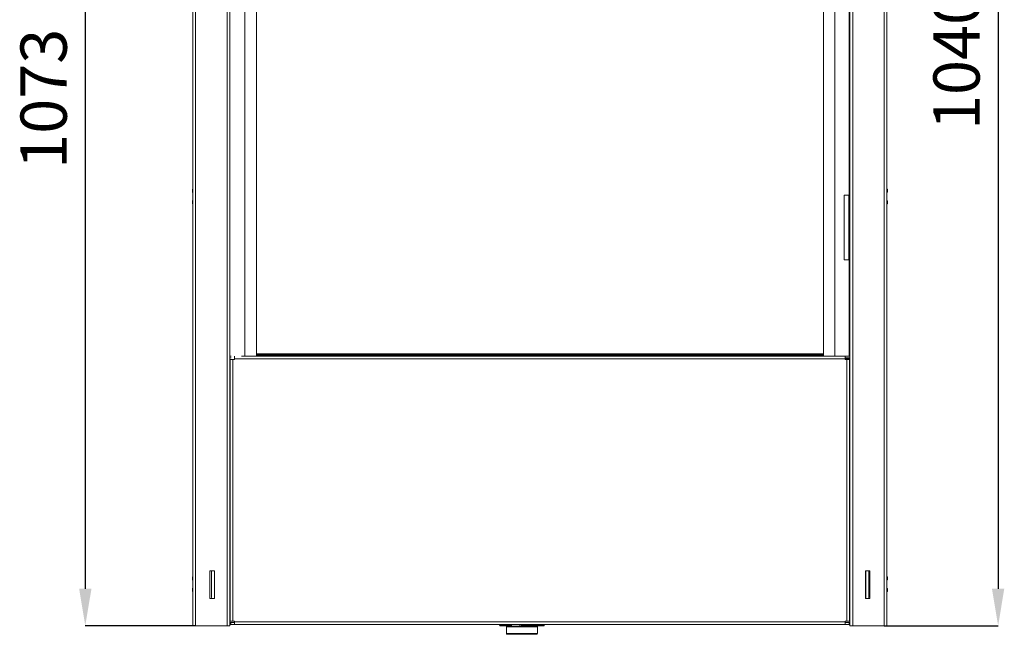
# Model space of a CAD drawing. Units: millimetres. Extents: x 209 to 10343, y -22 to 5718.
# Drawn here: x 7959 to 9023, y 2820 to 3485 of the extents above; entities that cross this region are included whole.
import ezdxf

# ---------------------------------------------------------------- set-up
doc = ezdxf.new("R2010")
doc.units = ezdxf.units.MM
doc.header["$PDSIZE"] = -1
doc.styles.add('SLDTEXTSTYLE2', font='TXT', dxfattribs={"width": 0.663})
doc.dimstyles.new('SLDDIMSTYLE2', dxfattribs={"dimtxt": 2.69062, "dimasz": 2.5, "dimexe": 0, "dimexo": 0.0625, "dimgap": 0.672655, "dimtad": 1, "dimdec": 0, "dimlfac": 20, "dimrnd": 1e-09, "dimzin": 12, "dimdsep": 46, "dimtxsty": 'SLDTEXTSTYLE2', "dimsah": 1, "dimcen": 0.09, "dimadec": 0, "dimazin": 3, "dimtfac": 1, "dimtofl": 0, "dimtmove": 0, "dimatfit": 3, "dimfxl": 1, "dimfrac": 2, "dimtolj": 1, "dimtzin": 12, "dimarcsym": 0})

# ---------------------------------------------------------------- blocks, each defined once
blk = doc.blocks.new('_D_14')
at = {"color": 0, "lineweight": -2}
for p, q in [((8427.3, 3902.7), (8029.8, 3902.7)), ((8029.8, 3862.7), (8029.8, 2869.4)), ((8149, 2829.4), (8029.8, 2829.4))]:
    blk.add_line(p, q, dxfattribs=at)
at = {"color": 0}
for points in [[(8036.5, 3862.7), (8023.2, 3862.7), (8029.8, 3902.7)], [(8023.2, 2869.4), (8036.5, 2869.4), (8029.8, 2829.4)]]:
    blk.add_solid(points, dxfattribs=at)
at = {"layer": 'Defpoints', "color": 0}
for p in [(8427.3, 3902.7), (8029.8, 2829.4), (8149, 2829.4)]:
    blk.add_point(p, dxfattribs=at)
at = {"color": 0, "insert": (7959.8, 3399.1), "char_height": 50, "attachment_point": 2, "rotation": 90, "style": 'SLDTEXTSTYLE2'}
blk.add_mtext('\\A1;1073', dxfattribs=at)
blk = doc.blocks.new('_D_15')
at = {"color": 0, "lineweight": -2}
for p, q in [((8603.1, 3868.9), (9016.2, 3868.9)), ((9016.2, 3828.9), (9016.2, 2869.4)), ((8893.1, 2829.4), (9016.2, 2829.4))]:
    blk.add_line(p, q, dxfattribs=at)
at = {"color": 0}
for points in [[(9022.8, 3828.9), (9009.5, 3828.9), (9016.2, 3868.9)], [(9009.5, 2869.4), (9022.8, 2869.4), (9016.2, 2829.4)]]:
    blk.add_solid(points, dxfattribs=at)
at = {"layer": 'Defpoints', "color": 0}
for p in [(8603.1, 3868.9), (8893, 2829.4), (9016.2, 2829.4)]:
    blk.add_point(p, dxfattribs=at)
at = {"color": 0, "insert": (8946.2, 3441), "char_height": 50, "attachment_point": 2, "rotation": 90, "style": 'SLDTEXTSTYLE2'}
blk.add_mtext('\\A1;1040', dxfattribs=at)

msp = doc.modelspace()

# ---------------------------------------------------------------- linework, layer by layer
at = {"color": 7, "linetype": 'Continuous', "lineweight": 15}
for p, q in [((8146.04044, 4739.17247), (8146.04044, 2829.39007)), ((8896.04044, 4739.17247), (8896.04044, 2829.39007)), ((8186.03947, 4147.31107), (8186.03947, 2829.39007)), ((8856.04141, 4147.31107), (8856.04141, 2829.39007)), ((8202.3346, 4079.39007), (8202.3346, 3120.90589)), ((8839.74628, 4079.39007), (8839.74628, 3120.90589)), ((8214.7346, 4015.37465), (8214.7346, 3120.90589)), ((8202.03947, 3120.90589), (8202.03947, 3980.39007)), ((8827.34633, 3828.77558), (8827.34633, 3120.90589)), ((8145.50044, 3301.36417), (8145.50044, 3298.43007)), ((8146.04044, 3301.36417), (8145.50044, 3301.36417)), ((8146.04044, 3298.43007), (8145.50044, 3298.43007)), ((8896.04044, 3301.36417), (8896.58044, 3301.36417)), ((8896.04044, 3298.43007), (8896.58044, 3298.43007)), ((8896.58044, 3298.43007), (8896.58044, 3301.36417)), ((8146.04044, 3288.35007), (8145.50044, 3288.35007)), ((8145.50044, 3285.41597), (8145.50044, 3288.35007)), ((8849.74628, 3294.89007), (8849.74628, 3224.89007)), ((8854.74628, 3294.89007), (8849.74628, 3294.89007)), ((8854.74628, 3224.89007), (8854.74628, 3294.89007)), ((8896.04044, 3288.35007), (8896.58044, 3288.35007)), ((8896.58044, 3285.41597), (8896.58044, 3288.35007)), ((8146.04044, 3285.41597), (8145.50044, 3285.41597)), ((8896.04044, 3285.41597), (8896.58044, 3285.41597)), ((8849.74628, 3224.89007), (8854.74628, 3224.89007)), ((8186.04044, 3118.90589), (8186.04044, 3120.90589)), ((8186.04044, 3120.90589), (8187.29375, 3120.90589)), ((8186.04044, 3118.90589), (8187.29375, 3118.90589)), ((8186.52502, 3117.39007), (8186.52502, 2834.39007)), ((8186.52502, 3117.39007), (8189.32502, 3117.39007)), ((8189.32502, 3117.39007), (8189.32502, 2834.39007)), ((8191.04044, 3117.39007), (8189.32502, 3117.39007)), ((8191.04044, 3118.10589), (8191.04044, 3120.74982)), ((8191.04044, 3118.10589), (8191.04044, 3117.39007)), ((8851.04044, 3118.10589), (8191.04044, 3118.10589)), ((8851.04044, 3120.90589), (8198.71034, 3120.90589)), ((8827.34633, 3122.18007), (8214.7346, 3122.18007)), ((8827.34633, 3121.18007), (8214.7346, 3121.18007)), ((8851.04044, 3120.90589), (8851.04044, 3118.10589)), ((8851.04044, 3120.90589), (8856.04044, 3120.90589)), ((8851.04044, 3118.90589), (8856.04044, 3118.90589)), ((8851.04044, 3118.39007), (8855.04141, 3118.39007)), ((8851.04044, 3117.39007), (8851.04044, 3118.10589)), ((8852.75586, 3117.39007), (8851.04044, 3117.39007)), ((8852.75586, 3117.39007), (8852.75586, 2834.39007)), ((8852.75586, 3117.39007), (8855.55586, 3117.39007)), ((8856.04141, 3118.39007), (8855.04141, 3118.39007)), ((8855.55586, 3117.39007), (8855.55586, 2834.39007)), ((8856.04044, 3118.90589), (8856.04044, 3120.90589)), ((8856.04141, 3099.89007), (8855.55586, 3099.89007)), ((8855.55586, 3092.89007), (8856.04141, 3092.89007)), ((8856.04141, 2978.89007), (8855.55586, 2978.89007)), ((8855.55586, 2971.89007), (8856.04141, 2971.89007)), ((8164.35752, 2888.89007), (8167.35752, 2888.89007)), ((8164.35752, 2858.89007), (8164.35752, 2888.89007)), ((8166.35752, 2887.89007), (8166.35752, 2859.89007)), ((8168.35752, 2888.89007), (8167.35752, 2888.89007)), ((8168.35752, 2888.89007), (8169.35752, 2888.89007)), ((8169.35752, 2888.89007), (8169.35752, 2887.89007)), ((8169.35752, 2887.89007), (8169.35752, 2859.89007)), ((8186.52502, 2892.53149), (8186.03947, 2892.53149)), ((8186.52502, 2892.39007), (8186.03947, 2892.39007)), ((8186.52502, 2890.39007), (8186.03947, 2890.39007)), ((8186.03947, 2888.89007), (8186.52502, 2888.89007)), ((8855.55586, 2888.89007), (8856.04141, 2888.89007)), ((8874.35752, 2888.89007), (8872.72336, 2888.89007)), ((8872.72336, 2888.89007), (8872.72336, 2858.89007)), ((8873.35752, 2887.89007), (8873.35752, 2859.89007)), ((8875.35752, 2888.89007), (8874.35752, 2888.89007)), ((8877.72336, 2888.89007), (8875.35752, 2888.89007)), ((8876.35752, 2887.89007), (8876.35752, 2859.89007)), ((8877.72336, 2858.89007), (8877.72336, 2888.89007)), ((8146.04044, 2882.36417), (8145.50044, 2882.36417)), ((8145.50044, 2882.36417), (8145.50044, 2879.43007)), ((8146.04044, 2879.43007), (8145.50044, 2879.43007)), ((8896.04044, 2882.36417), (8896.58044, 2882.36417)), ((8896.04044, 2879.43007), (8896.58044, 2879.43007)), ((8896.58044, 2879.43007), (8896.58044, 2882.36417)), ((8145.50044, 2866.41597), (8145.50044, 2869.35007)), ((8146.04044, 2869.35007), (8145.50044, 2869.35007)), ((8146.04044, 2866.41597), (8145.50044, 2866.41597)), ((8896.04044, 2869.35007), (8896.58044, 2869.35007)), ((8896.04044, 2866.41597), (8896.58044, 2866.41597)), ((8896.58044, 2866.41597), (8896.58044, 2869.35007)), ((8167.35752, 2858.89007), (8164.35752, 2858.89007)), ((8168.35752, 2858.89007), (8167.35752, 2858.89007)), ((8169.35752, 2858.89007), (8168.35752, 2858.89007)), ((8169.35752, 2859.89007), (8169.35752, 2858.89007)), ((8186.52502, 2858.89007), (8186.03947, 2858.89007)), ((8186.52502, 2857.89007), (8186.03947, 2857.89007)), ((8856.04141, 2858.89007), (8855.55586, 2858.89007)), ((8856.04141, 2857.89007), (8855.55586, 2857.89007)), ((8872.72336, 2858.89007), (8874.35752, 2858.89007)), ((8875.35752, 2858.89007), (8874.35752, 2858.89007)), ((8875.35752, 2858.89007), (8877.72336, 2858.89007)), ((8186.03947, 2850.89007), (8186.52502, 2850.89007)), ((8855.55586, 2850.89007), (8856.04141, 2850.89007)), ((8186.52502, 2834.89007), (8186.03947, 2834.89007)), ((8186.03947, 2834.84381), (8186.52502, 2834.84381)), ((8186.03947, 2832.84381), (8187.04044, 2832.84381)), ((8186.03947, 2830.84381), (8187.04044, 2830.84381)), ((8189.32502, 2834.39007), (8186.52502, 2834.39007)), ((8187.04044, 2832.84381), (8187.04044, 2830.84381)), ((8191.04044, 2832.84381), (8187.04044, 2832.84381)), ((8191.04044, 2830.84381), (8187.04044, 2830.84381)), ((8189.32502, 2834.39007), (8191.04044, 2834.39007)), ((8191.04044, 2834.39007), (8191.04044, 2833.64381)), ((8851.04044, 2833.64381), (8191.04044, 2833.64381)), ((8191.04044, 2830.84381), (8191.04044, 2833.64381)), ((8851.04044, 2830.84381), (8191.04044, 2830.84381)), ((8477.29599, 2830.84381), (8477.29599, 2830.13923)), ((8490.24141, 2828.95381), (8490.24141, 2830.84381)), ((8525.79599, 2830.13923), (8525.79599, 2830.84381)), ((8851.04044, 2834.39007), (8852.75586, 2834.39007)), ((8851.04044, 2833.64381), (8851.04044, 2834.39007)), ((8851.04044, 2833.64381), (8851.04044, 2830.84381)), ((8856.04141, 2832.89007), (8851.04044, 2832.89007)), ((8855.04044, 2832.84381), (8851.04044, 2832.84381)), ((8855.04044, 2830.84381), (8851.04044, 2830.84381)), ((8855.55586, 2834.39007), (8852.75586, 2834.39007)), ((8855.04044, 2832.84381), (8856.04141, 2832.84381)), ((8855.04044, 2832.84381), (8855.04044, 2830.84381)), ((8855.04044, 2830.84381), (8856.04141, 2830.84381)), ((8856.04141, 2834.89007), (8855.55586, 2834.89007)), ((8146.04044, 2829.39007), (8149.04044, 2829.39007)), ((8183.03947, 2829.39007), (8149.04044, 2829.39007)), ((8183.03947, 2829.39007), (8186.03947, 2829.39007)), ((8490.24141, 2829.13923), (8478.29599, 2829.13923)), ((8484.79599, 2828.13923), (8484.79599, 2821.13923)), ((8514.95442, 2820.13923), (8485.79599, 2820.13923)), ((8490.24141, 2828.95381), (8499.32684, 2828.95381)), ((8521.33939, 2829.13923), (8500.32882, 2829.13923)), ((8517.29599, 2820.13923), (8514.95442, 2820.13923)), ((8518.29599, 2821.13923), (8518.29599, 2828.13923)), ((8524.79599, 2829.13923), (8521.33939, 2829.13923)), ((8859.04141, 2829.39007), (8856.04141, 2829.39007)), ((8859.04141, 2829.39007), (8893.04044, 2829.39007)), ((8896.04044, 2829.39007), (8893.04044, 2829.39007))]:
    msp.add_line(p, q, dxfattribs=at)
at = {"color": 8, "linetype": 'Continuous', "lineweight": 15}
for p, q in [((8149.04044, 4729.67247), (8149.04044, 2829.39007)), ((8893.04044, 4729.67247), (8893.04044, 2829.39007)), ((8183.03947, 4147.31107), (8183.03947, 2829.39007)), ((8859.04141, 4147.31107), (8859.04141, 2829.39007)), ((8855.04141, 4079.39007), (8855.04141, 3120.90589)), ((8827.34633, 3123.18007), (8214.7346, 3123.18007)), ((8855.04141, 3118.90589), (8855.04141, 3118.39007)), ((8186.52502, 2960.39007), (8186.03947, 2960.39007)), ((8186.52502, 2887.89007), (8186.03947, 2887.89007)), ((8856.04141, 2887.89007), (8855.55586, 2887.89007)), ((8873.35752, 2887.89007), (8872.72336, 2887.89007)), ((8186.03947, 2859.89007), (8186.52502, 2859.89007)), ((8855.55586, 2859.89007), (8856.04141, 2859.89007)), ((8872.72336, 2859.89007), (8873.35752, 2859.89007)), ((8477.29599, 2830.13923), (8490.24141, 2830.13923)), ((8499.32684, 2830.84381), (8499.32684, 2828.95381)), ((8501.61444, 2830.13923), (8522.19071, 2830.13923)), ((8522.19071, 2830.13923), (8525.79599, 2830.13923)), ((8515.80575, 2828.13923), (8484.79599, 2828.13923)), ((8484.79599, 2821.13923), (8515.80575, 2821.13923)), ((8518.29599, 2828.13923), (8515.80575, 2828.13923)), ((8515.80575, 2821.13923), (8518.29599, 2821.13923))]:
    msp.add_line(p, q, dxfattribs=at)
at = {"color": 7, "linetype": 'Continuous', "lineweight": 15, "flags": 128}
msp.add_lwpolyline([(8186.52502, 2927.64542), (8186.2265, 2928.6703), (8186.03947, 2930.39007)], dxfattribs=at)
at = {"color": 7, "linetype": 'Continuous', "lineweight": 15}
for centre, radius, start, end in [((8146.31044, 3298.43007), 0.81, 180, 250.52877937), ((8895.77044, 3298.43007), 0.81, 289.47122063, 0), ((8146.31044, 3288.35007), 0.81, 109.47122063, 180), ((8895.77044, 3288.35007), 0.81, 0, 70.52877937), ((8167.35752, 2887.89007), 1, 90, 180), ((8168.35752, 2887.89007), 1, 0, 90), ((8874.35752, 2887.89007), 1, 90, 180), ((8875.35752, 2887.89007), 1, 0, 90), ((8146.31044, 2879.43007), 0.81, 180, 250.52877937), ((8895.77044, 2879.43007), 0.81, 289.47122063, 0), ((8146.31044, 2869.35007), 0.81, 109.47122063, 180), ((8895.77044, 2869.35007), 0.81, 0, 70.52877937), ((8167.35752, 2859.89007), 1, 180, 270), ((8168.35752, 2859.89007), 1, 270, 0), ((8874.35752, 2859.89007), 1, 180, 270), ((8875.35752, 2859.89007), 1, 270, 0), ((8478.29599, 2830.13923), 1, 180, 270), ((8499.32684, 2831.75381), 2.8, 270, 341.03442501), ((8524.79599, 2830.13923), 1, 270, 0), ((8483.79599, 2828.13923), 1, 0, 90), ((8485.79599, 2821.13923), 1, 180, 270), ((8517.29599, 2821.13923), 1, 270, 0), ((8519.29599, 2828.13923), 1, 90, 180)]:
    msp.add_arc(centre, radius, start, end, dxfattribs=at)

# ---------------------------------------------------------------- dimensions: what is measured, and where the dimension line sits
at = {"color": 1}
for base, p1, p2, picture, middle in [((8029.83404, 2829.39007), (8427.34044, 3902.69366), (8149.04044, 2829.39007), '_D_14', (8029.83404, 3399.09615)), ((9016.17991, 2829.39007), (8603.05666, 3868.92558), (8893.04044, 2829.39007), '_D_15', (9016.17991, 3441.03768))]:
    dim = msp.add_linear_dim(base=base, p1=p1, p2=p2, angle=90, dimstyle='SLDDIMSTYLE2', override={"dimtxt": 50, "dimasz": 40, "dimgap": 20, "dimlfac": 1, "dimtxsty": 'SLDTEXTSTYLE2'}, dxfattribs=at)
    dim.commit()
    dim.dimension.update_dxf_attribs({"geometry": picture, "text_midpoint": middle, "dimtype": 160})

doc.saveas('drawing.dxf')
